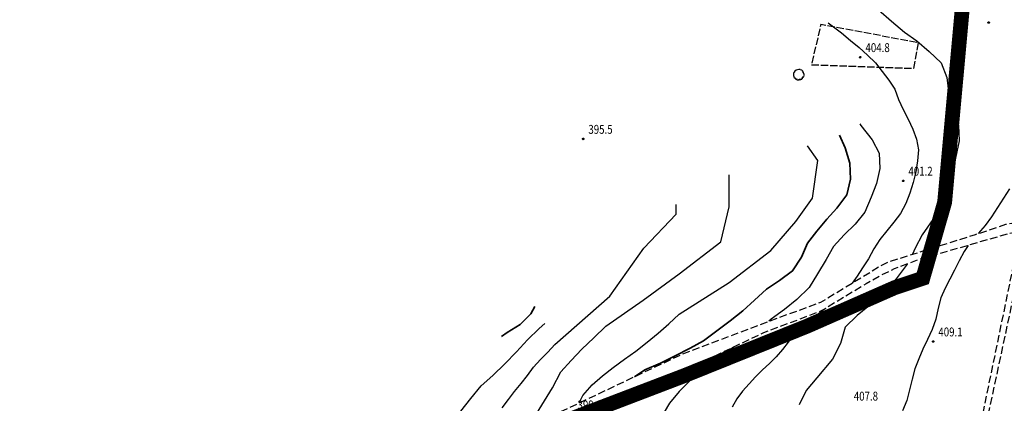
# Model space of a CAD drawing. Units: millimetres. Extents: x 1518419 to 1520897, y 5074140 to 5076507.
# Drawn here: x 1518419 to 1518685, y 5074775 to 5074879 of the extents above; entities that cross this region are included whole.
import ezdxf

# ---------------------------------------------------------------- set-up
doc = ezdxf.new("R2010")
doc.units = ezdxf.units.MM
for name, pattern in [('1003', [5.6, 2, -0.8, 2, -0.8]), ('2012', [1.25, 0.4, -0.25, 0.05, -0.25, 0.05, -0.25]), ('7006', [2.5, 2, -0.5])]:
    doc.linetypes.add(name, pattern=pattern)
for name, color, linetype in [('##_confini_comunali_CO_rettificati', 7, '2012'), ('A_ALBERO', 250, 'Continuous'), ('A_CDL_secondarie', 250, 'Continuous'), ('A_LIM_COLAGR', 250, '7006'), ('A_PQTerra', 250, 'Continuous'), ('AS_strade secondarie', 250, '1003')]:
    doc.layers.add(name, color=color, linetype=linetype)
doc.layers.add('A_CDL_principali', color=250, linetype='Continuous', lineweight=35)
doc.styles.add('Style01', font='Romans', dxfattribs={"height": 0.2})

# ---------------------------------------------------------------- blocks, each defined once
blk = doc.blocks.new('6A100000')
for p, q in [((-0.1, 0.02), (-0.07, 0.07)), ((-0.1, -0.04), (-0.1, 0.02)), ((-0.07, 0.07), (-0.02, 0.1)), ((-0.02, 0.1), (0.04, 0.09)), ((0.04, 0.09), (0.08, 0.06)), ((0.08, 0.06), (0.1, 0)), ((0.1, 0), (0.09, -0.05)), ((-0.06, -0.08), (-0.1, -0.04)), ((0, -0.1), (-0.06, -0.08)), ((0.05, -0.09), (0, -0.1)), ((0.09, -0.05), (0.05, -0.09))]:
    blk.add_line(p, q)
blk = doc.blocks.new('ALBERO1')
for p, q in [((-4.64, 1.38), (-4.86, 0.87)), ((-4.86, 0.87), (-4.64, 0.68)), ((-4.64, 0.68), (-4.75, 0.18)), ((-4.75, 0.18), (-4.7, -0.89)), ((-4.59, 1.69), (-4.64, 1.57)), ((-4.64, 1.57), (-4.64, 1.38)), ((-4.38, 2.01), (-4.59, 1.69)), ((-4.17, 2.13), (-4.38, 2.01)), ((-3.54, 3.14), (-4.17, 2.39)), ((-4.17, 2.39), (-4.17, 2.13)), ((-2.26, 4.21), (-3.54, 3.14)), ((-1.2, 4.53), (-2.26, 4.21)), ((-0.04, 4.72), (-1.2, 4.53)), ((-0.04, 4.84), (-0.04, 4.78)), ((0.01, 4.84), (-0.04, 4.84)), ((0.01, 4.65), (-0.04, 4.72)), ((0.01, 4.78), (0.01, 4.84)), ((0.38, 4.72), (0.01, 4.65)), ((0.49, 4.59), (0.38, 4.72)), ((1.18, 4.65), (0.49, 4.59)), ((1.34, 4.53), (1.18, 4.65)), ((2.87, 4.09), (1.34, 4.53)), ((3.24, 3.52), (2.87, 4.09)), ((3.4, 3.2), (3.24, 3.52)), ((3.88, 2.76), (3.4, 3.2)), ((3.72, 2.51), (3.88, 2.76)), ((4.2, 2.2), (3.72, 2.51)), ((3.98, 1.63), (3.98, 2.01)), ((3.98, 2.01), (4.09, 1.76)), ((4.25, 1.57), (3.98, 1.63)), ((4.09, 1.76), (4.2, 2.2)), ((4.09, 1.44), (4.25, 1.57)), ((4.51, 1.13), (4.09, 1.44)), ((4.51, 0.87), (4.51, 1.13)), ((4.83, 0.68), (4.51, 0.87)), ((4.78, -0.45), (4.83, 0.68)), ((-4.7, -0.89), (-4.49, -1.02)), ((-4.49, -1.02), (-4.64, -1.08)), ((-4.64, -1.08), (-4.59, -1.33)), ((-4.59, -1.33), (-4.33, -1.4)), ((-4.33, -1.4), (-4.49, -1.46)), ((-4.49, -1.46), (-4.49, -1.65)), ((-4.49, -1.65), (-4.33, -2.03)), ((-4.33, -2.03), (-4.17, -2.47)), ((-4.17, -2.47), (-4.17, -2.59)), ((-4.17, -2.59), (-3.38, -3.03)), ((-3.38, -3.03), (-3.43, -3.16)), ((-3.43, -3.16), (-3.11, -3.35)), ((-3.11, -3.35), (-3.16, -3.16)), ((-3.16, -3.16), (-2.63, -3.16)), ((-2.95, -3.35), (-3.11, -3.66)), ((-3.11, -3.66), (-2.79, -4.04)), ((-2.63, -3.16), (-2.95, -3.35)), ((-2.79, -4.04), (-2.48, -3.6)), ((-2.42, -3.79), (-2.74, -4.11)), ((-2.74, -4.11), (-2.21, -4.17)), ((-2.48, -3.6), (-2.42, -3.79)), ((-2.32, -3.92), (-2, -3.85)), ((-2.21, -4.17), (-2.32, -3.92)), ((-2, -3.85), (-1.79, -3.73)), ((-1.79, -3.73), (-1.94, -4.29)), ((-1.94, -4.29), (-1.36, -4.48)), ((-1.36, -4.48), (-1, -4.67)), ((-1, -4.67), (-0.88, -4.61)), ((-0.88, -4.61), (-0.52, -4.74)), ((-0.52, -4.74), (-0.52, -4.42)), ((-0.52, -4.42), (-0.31, -4.55)), ((-0.31, -4.55), (-0.31, -4.74)), ((-0.31, -4.74), (0.28, -4.67)), ((0.17, -4.29), (0.44, -4.23)), ((0.28, -4.67), (0.17, -4.29)), ((0.38, -4.29), (1.28, -4.23)), ((0.81, -4.29), (0.38, -4.29)), ((0.44, -4.23), (0.65, -3.92)), ((0.65, -3.92), (0.81, -4.29)), ((1.28, -4.23), (1.6, -4.04)), ((1.71, -4.17), (1.5, -4.36)), ((1.5, -4.36), (1.97, -4.23)), ((1.6, -4.04), (1.71, -4.17)), ((1.97, -4.23), (2.03, -3.85)), ((2.03, -3.85), (2.29, -3.79)), ((2.29, -3.79), (2.29, -4.04)), ((2.29, -4.04), (2.66, -3.85)), ((2.66, -3.85), (3.14, -3.54)), ((2.98, -2.4), (3.4, -2.22)), ((3.24, -2.59), (2.98, -2.4)), ((3.14, -3.54), (3.56, -2.97)), ((3.19, -2.09), (3.67, -1.84)), ((3.4, -2.22), (3.19, -2.09)), ((3.45, -2.72), (3.24, -2.59)), ((3.4, -2.91), (3.45, -2.72)), ((3.56, -2.97), (3.4, -2.91)), ((3.67, -1.84), (3.56, -1.77)), ((3.56, -1.77), (4.04, -1.77)), ((4.04, -1.77), (3.56, -2.15)), ((3.56, -2.15), (4.25, -2.09)), ((4.25, -1.84), (4.46, -1.33)), ((4.25, -2.09), (4.25, -1.84)), ((4.46, -1.33), (4.73, -1.14)), ((4.51, -0.64), (4.78, -0.45)), ((4.67, -0.64), (4.51, -0.64)), ((4.73, -1.14), (4.67, -0.64))]:
    blk.add_line(p, q)

msp = doc.modelspace()

# ---------------------------------------------------------------- linework, layer by layer
at = {"layer": '##_confini_comunali_CO_rettificati', "ltscale": 20, "const_width": 4, "flags": 128}
msp.add_lwpolyline([(1520074.54, 5076134.08), (1520127.33, 5076149.36), (1520216.48, 5076173.6), (1520359.05, 5076207.62), (1520396.54, 5076213.54), (1520491.24, 5076228.46), (1520518.87, 5076236.35), (1520553.9, 5076243.75), (1520648.62, 5076267.91), (1520693.51, 5076209.23), (1520730.79, 5076147.36), (1520742.14, 5076122.22), (1520759.41, 5076067.98), (1520770.26, 5076046.28), (1520780.62, 5076019.65), (1520795.91, 5075995.49), (1520808.74, 5075978.73), (1520818.22, 5075967.48), (1520834.5, 5075951.7), (1520848.31, 5075941.34), (1520857.94, 5075922.3), (1520859.1, 5075893.5), (1520859.25, 5075856.77), (1520856.7, 5075822.51), (1520850.29, 5075806.24), (1520841.41, 5075790.95), (1520813.26, 5075752.06), (1520800.43, 5075731.36), (1520797.96, 5075725.44), (1520796.97, 5075717.55), (1520793.52, 5075704.24), (1520791.05, 5075692.4), (1520772.31, 5075661.34), (1520759.97, 5075640.14), (1520751.59, 5075628.79), (1520734.81, 5075614.5), (1520718.53, 5075595.76), (1520710.64, 5075586.88), (1520687.34, 5075551.59), (1520675.01, 5075529.4), (1520658.23, 5075503.27), (1520638.99, 5075489.95), (1520611.37, 5075473.19), (1520608.16, 5075471.02), (1520585.96, 5075472.5), (1520517.39, 5075426.64), (1520445.64, 5075374.11), (1520365.72, 5075313.46), (1520316.39, 5075277.96), (1520304.05, 5075290.29), (1520257.37, 5075289.19), (1520221.85, 5075256.65), (1520213.96, 5075241.86), (1520206.07, 5075240.38), (1520131.42, 5075165.62), (1520134.38, 5075099.55), (1520135.37, 5075072.92), (1520141.29, 5075038.9), (1520143.76, 5075022.25), (1520144.75, 5074995.13), (1520145.73, 5074948.78), (1520142.28, 5074884.19), (1520122.96, 5074847.43), (1520095.34, 5074804.04), (1520045.01, 5074728.59), (1520032.68, 5074710.35), (1520011.79, 5074696.25), (1519999.45, 5074685.9), (1519977.75, 5074660.75), (1519954.56, 5074629.19), (1519852.83, 5074584.14), (1519806.46, 5074530.88), (1519772.57, 5074521.86), (1519755.79, 5074515.45), (1519736.55, 5074512), (1519720.92, 5074512.76), (1519698.57, 5074515.94), (1519684.46, 5074521.82), (1519668.97, 5074528.76), (1519659.6, 5074528.76), (1519648.74, 5074538.62), (1519644.82, 5074540.81), (1519631.48, 5074547.01), (1519618.65, 5074549.96), (1519609.36, 5074549.48), (1519606.39, 5074551.1), (1519495.76, 5074507.23), (1519490.98, 5074480.99), (1519440.38, 5074480.04), (1519412.56, 5074485.38), (1519393.44, 5074490.41), (1519389.79, 5074447.73), (1519398.68, 5074424.47), (1519402.07, 5074422.95), (1519424.53, 5074420.84), (1519421.52, 5074378.06), (1519441.29, 5074371.87), (1519435.91, 5074358.35), (1519415.77, 5074361.15), (1519413.81, 5074357.76), (1519404.02, 5074357.15), (1519397.67, 5074318.73), (1519392.88, 5074263.57), (1519357.16, 5074260.84), (1519335.24, 5074262.93), (1519324.47, 5074244.9), (1519347.51, 5074212.79), (1519334.14, 5074188.42), (1519331.41, 5074181.61), (1519289.49, 5074207.79), (1519235.52, 5074241.48), (1519211.48, 5074256.23), (1519198.3, 5074264.07), (1519180.62, 5074274.41), (1519163.4, 5074285.1), (1519155.35, 5074292.57), (1519121.04, 5074280.48), (1519114.08, 5074303.06), (1519121.99, 5074338.54), (1519095.09, 5074345.46), (1519106.6, 5074365.95), (1519106.32, 5074373.81), (1519098.74, 5074392.9), (1519086.38, 5074393.74), (1519073.75, 5074410.3), (1519028.25, 5074374.65), (1518974.9, 5074369.88), (1518976.58, 5074387.84), (1519003.54, 5074397.67), (1519002.7, 5074408.9), (1518983.04, 5074411.42), (1518981.08, 5074423.49), (1518952.82, 5074420.82), (1518935.41, 5074423.63), (1518921.37, 5074430.08), (1518882.9, 5074451.7), (1518853.41, 5074463.76), (1518825.05, 5074434.01), (1518808.2, 5074409.31), (1518805.11, 5074414.64), (1518789.67, 5074389.94), (1518784.61, 5074395.56), (1518779.56, 5074403.14), (1518779.84, 5074415.21), (1518783.21, 5074432.61), (1518782.37, 5074451.7), (1518778.44, 5074464.05), (1518771.98, 5074474.43), (1518760.75, 5074477.8), (1518771.42, 5074507.83), (1518763.55, 5074529.45), (1518751.76, 5074552.46), (1518743.34, 5074564.25), (1518729.01, 5074572.39), (1518716.1, 5074581.66), (1518692.37, 5074600.92), (1518684.79, 5074606.82), (1518666.82, 5074615.8), (1518649.13, 5074623.66), (1518636.21, 5074623.66), (1518629.75, 5074618.89), (1518623.86, 5074606.25), (1518619.36, 5074597.55), (1518610.1, 5074591.1), (1518553.09, 5074563.87), (1518528.38, 5074552.92), (1518506.76, 5074560.5), (1518500.3, 5074564.43), (1518465.31, 5074584.39), (1518449.58, 5074593.66), (1518442.28, 5074607.69), (1518442.28, 5074616.67), (1518421.5, 5074632.67), (1518423.75, 5074644.46), (1518425.15, 5074658.21), (1518432.45, 5074675.06), (1518444.53, 5074692.74), (1518462.22, 5074709.58), (1518479.35, 5074722.77), (1518498.16, 5074737.37), (1518511.36, 5074747.2), (1518532.98, 5074759.83), (1518551.51, 5074764.6), (1518598.28, 5074782.48), (1518631.7, 5074795.95), (1518655.29, 5074806.33), (1518662.87, 5074808.86), (1518668.76, 5074829.35), (1518674.38, 5074891.1), (1518681.96, 5074893.63), (1518698.5, 5074890), (1518703.52, 5074914.05), (1518665.4, 5074923.95), (1518633.66, 5074930.68), (1518624.68, 5074933.77), (1518599.97, 5074953.42), (1518603.03, 5074958.4), (1518609.77, 5074961.76), (1518610.33, 5074968.78), (1518618.19, 5074979.17), (1518618.47, 5074986.18), (1518631.27, 5075000), (1518642.91, 5075012.57), (1518672.95, 5075034.75), (1518684.75, 5075047.94), (1518684.46, 5075052.43), (1518686.15, 5075057.48), (1518678.85, 5075067.87), (1518672.39, 5075084.99), (1518662.28, 5075117.55), (1518649.36, 5075152.92), (1518649.12, 5075159.3), (1518649.12, 5075176.99), (1518652.49, 5075190.18), (1518664.85, 5075203.93), (1518696.58, 5075241.27), (1518762.29, 5075314.25), (1518778.72, 5075332.28), (1518819.75, 5075370.77), (1518821.28, 5075371.61), (1518859.65, 5075412.8), (1518897.64, 5075455.2), (1518928.72, 5075467.53), (1519089.76, 5075530.28), (1519118.37, 5075541.62), (1519152.41, 5075550.01), (1519220.32, 5075576.83), (1519260.78, 5075579.79), (1519292.35, 5075595.07), (1519540.84, 5075714.57), (1519551.69, 5075714.57), (1519575.37, 5075761.9), (1519627.51, 5075756.65), (1519640.83, 5075763.55), (1519743.93, 5075831.6), (1519868.61, 5075914.29), (1519931.27, 5075959.16), (1519946.56, 5075969.52), (1520014.15, 5076006.99), (1520074.54, 5076134.08)], close=True, dxfattribs=at)
at = {"layer": 'A_CDL_principali', "linetype": 'Continuous', "flags": 128}
for points in [[(1518640.45, 5074847.44), (1518641.96, 5074844.03), (1518643.16, 5074839.88), (1518643.39, 5074835.59), (1518642.38, 5074831.39), (1518639.73, 5074827.75), (1518637.01, 5074824.79), (1518634.3, 5074821.53), (1518631.78, 5074818.29), (1518630.17, 5074814.52), (1518627.76, 5074810.83), (1518624.24, 5074808.27), (1518620.76, 5074805.96), (1518617.47, 5074802.93), (1518614.34, 5074800.11), (1518610.96, 5074797.34), (1518603.76, 5074792.01), (1518600.15, 5074790.03), (1518595.95, 5074787.85), (1518592.17, 5074785.96), (1518587.91, 5074784.16), (1518585.12, 5074782.31)], [(1518558.23, 5074801.24), (1518557.18, 5074799.24), (1518554.29, 5074796.38), (1518550.79, 5074794.26), (1518549.21, 5074793.11)]]:
    msp.add_lwpolyline(points, dxfattribs=at)
at = {"layer": 'A_CDL_secondarie', "linetype": 'Continuous', "flags": 128}
for points in [[(1518630.66, 5074892.76), (1518632.5, 5074892.1), (1518636.48, 5074890.64), (1518640.58, 5074889.46), (1518644.54, 5074887.13), (1518647.78, 5074884.3), (1518650.93, 5074881.3), (1518654.45, 5074878.23), (1518657.98, 5074875.28), (1518661.24, 5074872.89), (1518664.6, 5074870.03), (1518667.8, 5074866.96), (1518669.35, 5074863.06), (1518669.85, 5074858.53), (1518671.33, 5074854.58), (1518672.46, 5074850.06), (1518672.66, 5074845.96), (1518670.67, 5074836.63), (1518669.74, 5074832.49), (1518667.95, 5074828.06), (1518665.6, 5074824.73), (1518662.74, 5074820.62), (1518660.83, 5074816.96), (1518660.06, 5074815.33)], [(1518637.38, 5074877.76), (1518638.43, 5074876.99), (1518640.93, 5074875.05), (1518643.38, 5074873.01), (1518645.7, 5074871.09), (1518647.95, 5074869.1), (1518650.08, 5074866.99), (1518651.95, 5074864.67), (1518653.7, 5074862.27), (1518655.3, 5074859.84), (1518656.33, 5074857.12), (1518657.6, 5074854.44), (1518658.93, 5074851.78), (1518660.2, 5074849.12), (1518661.15, 5074846.37), (1518661.73, 5074843.55), (1518661.46, 5074840.58), (1518660.97, 5074837.62), (1518660.28, 5074834.69), (1518659.41, 5074831.81), (1518658.28, 5074829.02), (1518656.86, 5074826.38), (1518655.04, 5074823.98), (1518653.13, 5074821.67), (1518651.33, 5074819.29), (1518649.64, 5074816.82), (1518648.25, 5074814.15), (1518646.6, 5074811.64), (1518645.16, 5074809.46), (1518643.84, 5074807.58)], [(1518645.87, 5074850.5), (1518646.15, 5074850.09), (1518649.2, 5074846.17), (1518651.12, 5074842.64), (1518651.25, 5074838.49), (1518650.35, 5074834.46), (1518648.92, 5074830.72), (1518647.27, 5074826.71), (1518644.63, 5074823.49), (1518641.67, 5074820.58), (1518638.79, 5074817.41), (1518636.78, 5074813.9), (1518634.47, 5074810.06), (1518632.25, 5074806.4), (1518628.91, 5074803.12), (1518625.56, 5074800.47), (1518622.02, 5074797.79), (1518621.38, 5074797.25)], [(1518570.19, 5074775.23), (1518571.2, 5074777.21), (1518573.67, 5074780.12), (1518576.49, 5074782.55), (1518579.36, 5074784.8), (1518582.4, 5074787.01), (1518585.52, 5074789.19), (1518588.5, 5074791.6), (1518591.46, 5074794.04), (1518594.37, 5074796.56), (1518597.2, 5074799.17), (1518610.65, 5074807.71), (1518621.87, 5074816.34), (1518628.6, 5074824.19), (1518633.09, 5074830.48), (1518634.58, 5074840.68), (1518631.78, 5074844.62)], [(1518558.69, 5074772.28), (1518560.82, 5074775.77), (1518563.02, 5074779.32), (1518565.23, 5074783.61), (1518568.08, 5074786.66), (1518570.94, 5074789.71), (1518574.19, 5074792.81), (1518577.43, 5074795.92), (1518587.47, 5074802.99), (1518597.19, 5074810.06), (1518608.41, 5074818.7), (1518610.65, 5074828.12), (1518610.65, 5074836.81)], [(1518686.28, 5074832.99), (1518684.68, 5074830.46), (1518683.05, 5074827.95), (1518681.39, 5074825.47), (1518679.68, 5074823.06), (1518677.77, 5074820.92)], [(1518549.46, 5074773.88), (1518551.11, 5074776.13), (1518552.8, 5074778.34), (1518554.59, 5074780.46), (1518556.27, 5074782.65), (1518557.91, 5074784.88), (1518559.8, 5074786.93), (1518561.73, 5074788.97), (1518563.66, 5074790.99), (1518578.47, 5074804), (1518587.63, 5074816.99), (1518596.34, 5074826.13), (1518596.34, 5074828.81)], [(1518675.14, 5074817.74), (1518674.06, 5074816.09), (1518672.69, 5074813.58), (1518671.46, 5074811.09), (1518670.17, 5074808.64), (1518668.91, 5074806.17), (1518667.73, 5074803.61), (1518667, 5074800.77), (1518666.36, 5074797.86), (1518665.37, 5074795.05), (1518664.12, 5074792.37), (1518662.92, 5074789.73), (1518661.81, 5074787.09), (1518660.76, 5074784.44), (1518660.03, 5074781.61), (1518659.31, 5074778.74), (1518658.53, 5074775.85), (1518657.38, 5074773.08)], [(1518658.68, 5074812.7), (1518655.73, 5074808.75), (1518652.27, 5074804.75), (1518648.49, 5074801.49), (1518645.14, 5074798.84), (1518641.95, 5074795.66), (1518640.66, 5074791.26), (1518638.52, 5074787.02), (1518634.31, 5074781.97), (1518631.38, 5074778.55), (1518629.57, 5074774.75)], [(1518636.7, 5074800.75), (1518636.03, 5074800.22), (1518633.97, 5074798.61), (1518631.97, 5074796.93), (1518629.96, 5074795.28), (1518628.04, 5074793.61), (1518626.54, 5074791.62), (1518625, 5074789.64), (1518623.32, 5074787.71), (1518621.55, 5074785.9), (1518619.64, 5074784.14), (1518617.79, 5074782.3), (1518616.02, 5074780.38), (1518614.29, 5074778.41), (1518612.7, 5074776.35), (1518611.46, 5074774.05)], [(1518534.79, 5074768.25), (1518535.86, 5074769.75), (1518538.26, 5074773), (1518540.94, 5074776.46), (1518543.8, 5074779.82), (1518546.93, 5074782.64), (1518550.12, 5074785.82), (1518553.27, 5074789.06), (1518556.27, 5074792.21), (1518559.44, 5074795.27), (1518560.94, 5074796.63)], [(1518611.84, 5074790.29), (1518610.63, 5074789.34), (1518607.21, 5074786.64), (1518603.51, 5074784.18), (1518600.26, 5074781.38), (1518597.21, 5074778.31), (1518594.59, 5074775.21), (1518591.98, 5074770.75)]]:
    msp.add_lwpolyline(points, dxfattribs=at)
at = {"layer": 'A_LIM_COLAGR', "linetype": '7006', "flags": 128}
msp.add_lwpolyline([(1518660.48, 5074865.5), (1518661.75, 5074872.38), (1518635.38, 5074877.33), (1518632.84, 5074866.48)], close=True, dxfattribs=at)
at = {"layer": 'AS_strade secondarie', "linetype": '1003', "flags": 128}
for points in [[(1518552.48, 5074767.17), (1518565.19, 5074772.85), (1518597.68, 5074788.27), (1518618.55, 5074796.21), (1518635.35, 5074802.41), (1518651.24, 5074812.09), (1518653.47, 5074813.26), (1518656.47, 5074814.21), (1518677.08, 5074820.68), (1518685.3, 5074823.45), (1518689, 5074824.06), (1518695.91, 5074824.55), (1518696.7, 5074824.92), (1518716.92, 5074836.45), (1518757.64, 5074868.91), (1518763.89, 5074870.22), (1518768.28, 5074870)], [(1518693.9, 5074821.9), (1518691.95, 5074821.79), (1518686.25, 5074820.95), (1518661.95, 5074813.93), (1518655.19, 5074811.39), (1518651.65, 5074809.71), (1518647.6, 5074807.37), (1518635.82, 5074800.22), (1518629.94, 5074797.88), (1518619.91, 5074794.14), (1518568.14, 5074769.38), (1518556.29, 5074760.81)], [(1518635.68, 5074670.96), (1518642.02, 5074676.5), (1518645.11, 5074680.07), (1518648.59, 5074685.43), (1518653.11, 5074695.04), (1518658.01, 5074705.11), (1518665.25, 5074718.28), (1518667.33, 5074721.49), (1518674.68, 5074734), (1518678.31, 5074740.83), (1518680.02, 5074745.26), (1518681.11, 5074750.03), (1518680.53, 5074753.89), (1518679.34, 5074756.93), (1518678.36, 5074759.33), (1518678.7, 5074761.73), (1518679.15, 5074765.37), (1518688.87, 5074811.02), (1518691.23, 5074815.3), (1518693.51, 5074818.07), (1518696.69, 5074822.05)], [(1518693.9, 5074821.9), (1518689.43, 5074816.14), (1518687.02, 5074811.09), (1518676.12, 5074758.35), (1518676.97, 5074755.65), (1518677.98, 5074752.93), (1518678.29, 5074750.3), (1518678.41, 5074748.72), (1518677.62, 5074744.94), (1518676.61, 5074741.74), (1518675.49, 5074739.98), (1518673.53, 5074736.17), (1518671.61, 5074733.28)]]:
    msp.add_lwpolyline(points, dxfattribs=at)

# ---------------------------------------------------------------- block references
at = {"layer": 'A_ALBERO', "linetype": 'Continuous', "xscale": 0.300000011920929, "yscale": 0.300000011920929, "zscale": 0.300000011920929}
msp.add_blockref('ALBERO1', (1518629.43, 5074863.78), dxfattribs=at)
at = {"layer": 'A_PQTerra', "linetype": 'Continuous', "xscale": 2, "yscale": 2, "zscale": 2}
for p in [(1518680.64, 5074877.85), (1518646.01, 5074868.49), (1518571.27, 5074846.44), (1518657.59, 5074835.15), (1518665.67, 5074791.78)]:
    msp.add_blockref('6A100000', p, dxfattribs=at)

# ---------------------------------------------------------------- texts
at = {"layer": 'A_PQTerra', "linetype": 'Continuous', "style": 'Style01', "width": 0.8}
for s, p in [('404.8', (1518647.41, 5074869.89)), ('395.5', (1518572.68, 5074847.84)), ('401.2', (1518658.99, 5074836.55)), ('409.1', (1518667.07, 5074793.18)), ('407.8', (1518644.26, 5074775.86)), ('399.3', (1518569.76, 5074773.49))]:
    msp.add_text(s, height=2.4, dxfattribs=at).set_placement(p)

doc.saveas('drawing.dxf')
